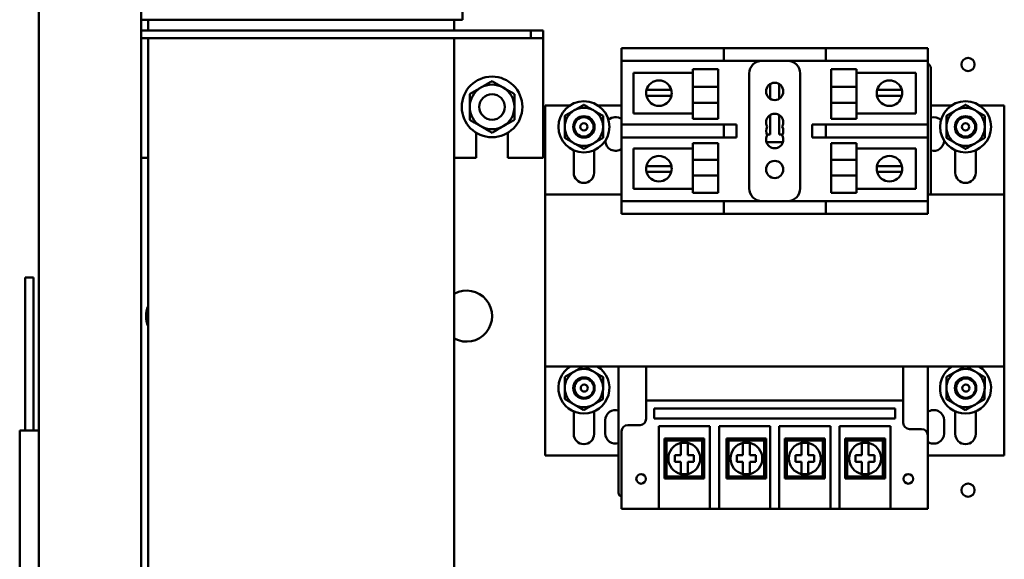
# Model space of a CAD drawing. Units: inches. Extents: x 2 to 108, y 1 to 84.
# Drawn here: x 67 to 76, y 40 to 46 of the extents above; entities that cross this region are included whole.
import ezdxf

# ---------------------------------------------------------------- set-up
doc = ezdxf.new("R2010")
doc.units = ezdxf.units.IN
doc.header["$LTSCALE"] = 5
doc.header["$MEASUREMENT"] = 0
doc.layers.add('Visible (ANSI)', color=7, linetype='Continuous', lineweight=50)

msp = doc.modelspace()

# ---------------------------------------------------------------- linework, layer by layer
at = {"layer": 'Visible (ANSI)'}
for p, q in [((67.9179, 55.341), (67.9179, 38.435)), ((66.9179, 38.5374), (66.9179, 55.2386)), ((71.0679, 45.583), (71.0679, 45.503)), ((71.0679, 45.503), (67.9179, 45.503)), ((67.9879, 45.503), (67.9879, 45.398)), ((70.9879, 45.503), (70.9879, 45.398)), ((71.7379, 45.398), (67.9179, 45.398)), ((71.8579, 45.398), (71.7379, 45.398)), ((71.7379, 45.398), (71.7379, 45.3233)), ((71.8579, 45.398), (71.8579, 45.3233)), ((67.9179, 45.3233), (71.7379, 45.3233)), ((67.9879, 45.3233), (67.9879, 39.523)), ((70.9879, 45.3233), (70.9879, 39.523)), ((71.7379, 45.3233), (71.8579, 45.3233)), ((71.8579, 45.2486), (71.8579, 45.3233)), ((71.8579, 45.2486), (71.8579, 44.148)), ((72.6279, 45.2251), (72.7529, 45.2251)), ((72.6279, 45.2251), (72.6279, 45.1001)), ((72.7529, 45.2251), (73.5029, 45.2251)), ((73.5029, 45.2251), (73.6279, 45.2251)), ((73.7529, 45.2251), (73.6279, 45.2251)), ((73.6279, 45.1001), (73.6279, 45.2251)), ((73.7529, 45.2251), (74.5029, 45.2251)), ((74.6279, 45.2251), (74.5029, 45.2251)), ((74.6279, 45.2251), (74.6279, 45.1001)), ((74.6279, 45.2251), (75.5029, 45.2251)), ((75.5029, 45.2251), (75.6279, 45.2251)), ((75.6279, 45.1001), (75.6279, 45.2251)), ((72.6279, 44.4751), (72.6279, 45.1001)), ((72.7529, 45.1001), (72.6279, 45.1001)), ((72.7529, 45.1001), (73.5029, 45.1001)), ((73.6279, 45.1001), (73.5029, 45.1001)), ((73.6279, 45.1001), (73.7529, 45.1001)), ((73.7529, 45.1001), (74.5029, 45.1001)), ((74.5029, 45.1001), (74.6279, 45.1001)), ((74.6279, 45.1001), (75.5029, 45.1001)), ((75.6279, 45.1001), (75.5029, 45.1001)), ((75.6279, 45.1001), (75.6279, 44.4751)), ((72.7433, 44.9809), (73.3248, 44.9809)), ((72.7433, 44.5843), (72.7433, 44.9809)), ((73.3248, 44.8443), (73.3248, 45.0175)), ((73.5748, 45.0175), (73.3248, 45.0175)), ((73.5748, 45.0175), (73.5748, 44.8443)), ((73.8779, 44.9751), (73.8779, 43.8501)), ((74.3779, 43.8501), (74.3779, 44.9751)), ((74.6809, 45.0175), (74.6809, 44.8443)), ((74.6809, 45.0175), (74.9309, 45.0175)), ((74.9309, 45.0175), (74.9309, 44.8443)), ((74.9309, 44.9809), (75.5124, 44.9809)), ((75.5124, 44.9809), (75.5124, 44.5843)), ((75.6579, 43.7905), (75.6579, 45.0305)), ((74.0826, 44.8715), (74.0826, 44.7288)), ((74.1732, 44.7288), (74.1732, 44.8715)), ((72.8724, 44.8142), (72.9365, 44.8142)), ((72.9365, 44.8142), (73.0501, 44.8142)), ((73.0501, 44.8142), (73.1143, 44.8142)), ((73.5748, 44.8443), (73.3248, 44.8443)), ((73.3248, 44.8443), (73.3248, 44.6892)), ((73.5748, 44.6892), (73.5748, 44.8443)), ((74.0454, 44.7818), (74.0454, 44.8185)), ((74.6809, 44.6892), (74.6809, 44.8443)), ((74.6809, 44.8443), (74.9309, 44.8443)), ((74.9309, 44.6892), (74.9309, 44.8443)), ((75.1315, 44.8142), (75.1956, 44.8142)), ((75.1956, 44.8142), (75.3092, 44.8142)), ((75.3092, 44.8142), (75.3734, 44.8142)), ((72.9338, 44.7566), (72.8711, 44.7566)), ((73.0529, 44.7566), (72.9338, 44.7566)), ((73.1156, 44.7566), (73.0529, 44.7566)), ((73.5748, 44.6892), (73.3248, 44.6892)), ((73.3248, 44.5316), (73.3248, 44.6892)), ((73.5748, 44.6892), (73.5748, 44.5316)), ((74.6809, 44.6892), (74.9309, 44.6892)), ((74.6809, 44.6892), (74.6809, 44.5316)), ((74.9309, 44.6892), (74.9309, 44.5316)), ((75.1929, 44.7566), (75.1302, 44.7566)), ((75.312, 44.7566), (75.1929, 44.7566)), ((75.3747, 44.7566), (75.312, 44.7566)), ((71.8779, 44.663), (71.8779, 43.7905)), ((72.1222, 44.663), (71.8779, 44.663)), ((72.6279, 44.663), (72.3935, 44.663)), ((73.3248, 44.5843), (72.7433, 44.5843)), ((75.5124, 44.5843), (74.9309, 44.5843)), ((75.8622, 44.663), (75.6579, 44.663)), ((76.3779, 44.663), (76.1335, 44.663)), ((76.3779, 43.7905), (76.3779, 44.663)), ((73.5748, 44.5316), (73.3248, 44.5316)), ((74.0434, 44.5001), (74.0454, 44.4981)), ((74.0434, 44.4981), (74.0454, 44.4981)), ((74.0454, 44.4981), (74.0454, 44.5155)), ((74.0826, 44.5685), (74.0826, 44.3771)), ((74.1732, 44.3771), (74.1732, 44.5685)), ((74.6809, 44.5316), (74.9309, 44.5316)), ((71.2019, 44.148), (71.2019, 44.3953)), ((71.5139, 44.3953), (71.5139, 44.148)), ((72.6279, 44.4751), (72.7529, 44.4751)), ((72.6279, 44.4751), (72.6279, 44.3501)), ((73.5029, 44.4751), (72.7529, 44.4751)), ((73.5029, 44.4751), (73.6279, 44.4751)), ((73.7529, 44.4751), (73.6279, 44.4751)), ((73.6279, 44.3501), (73.6279, 44.4751)), ((73.7529, 44.3501), (73.7529, 44.4751)), ((74.5029, 44.4751), (74.4965, 44.4751)), ((74.4965, 44.4751), (74.4965, 44.3501)), ((74.6279, 44.4751), (74.5029, 44.4751)), ((75.5029, 44.4751), (74.6279, 44.4751)), ((74.6279, 44.4751), (74.6279, 44.3501)), ((75.5029, 44.4751), (75.6279, 44.4751)), ((75.6279, 44.3501), (75.6279, 44.4751)), ((72.6279, 43.7251), (72.6279, 44.3501)), ((72.7529, 44.3501), (72.6279, 44.3501)), ((72.7529, 44.3501), (73.5029, 44.3501)), ((73.3248, 44.1293), (73.3248, 44.2937)), ((73.5748, 44.2937), (73.3248, 44.2937)), ((73.6279, 44.3501), (73.5029, 44.3501)), ((73.5748, 44.2937), (73.5748, 44.1293)), ((73.6279, 44.3501), (73.7529, 44.3501)), ((74.0474, 44.3023), (74.2083, 44.3023)), ((74.0826, 44.3771), (74.0512, 44.3771)), ((74.2046, 44.3771), (74.1732, 44.3771)), ((74.4965, 44.3501), (74.5029, 44.3501)), ((74.5029, 44.3501), (74.6279, 44.3501)), ((74.6279, 44.3501), (75.5029, 44.3501)), ((74.6809, 44.2937), (74.6809, 44.1293)), ((74.6809, 44.2937), (74.9309, 44.2937)), ((74.9309, 44.2937), (74.9309, 44.1293)), ((75.6279, 44.3501), (75.5029, 44.3501)), ((75.6279, 44.3501), (75.6279, 43.7251)), ((72.1579, 44.003), (72.1579, 44.2239)), ((72.3579, 44.2239), (72.3579, 44.003)), ((72.7433, 44.241), (73.3248, 44.241)), ((72.7433, 43.8443), (72.7433, 44.241)), ((74.9309, 44.241), (75.5124, 44.241)), ((75.5124, 44.241), (75.5124, 43.8443)), ((75.8979, 44.003), (75.8979, 44.2239)), ((76.0979, 44.2239), (76.0979, 44.003)), ((67.9179, 44.148), (67.9879, 44.148)), ((70.9879, 44.148), (71.2019, 44.148)), ((71.5139, 44.148), (71.8579, 44.148)), ((73.5748, 44.1293), (73.3248, 44.1293)), ((73.3248, 44.1293), (73.3248, 43.9775)), ((73.5748, 43.9775), (73.5748, 44.1293)), ((74.6809, 44.1293), (74.9309, 44.1293)), ((74.6809, 43.9775), (74.6809, 44.1293)), ((74.9309, 43.9775), (74.9309, 44.1293)), ((72.8711, 44.0686), (72.9338, 44.0686)), ((72.9365, 44.0111), (72.8724, 44.0111)), ((72.9338, 44.0686), (73.0529, 44.0686)), ((73.0501, 44.0111), (72.9365, 44.0111)), ((73.1143, 44.0111), (73.0501, 44.0111)), ((73.0529, 44.0686), (73.1156, 44.0686)), ((75.1302, 44.0686), (75.1929, 44.0686)), ((75.1956, 44.0111), (75.1315, 44.0111)), ((75.1929, 44.0686), (75.312, 44.0686)), ((75.3092, 44.0111), (75.1956, 44.0111)), ((75.3734, 44.0111), (75.3092, 44.0111)), ((75.312, 44.0686), (75.3747, 44.0686)), ((73.5748, 43.9775), (73.3248, 43.9775)), ((73.3248, 43.8078), (73.3248, 43.9775)), ((73.5748, 43.9775), (73.5748, 43.8078)), ((74.6809, 43.9775), (74.9309, 43.9775)), ((74.6809, 43.9775), (74.6809, 43.8078)), ((74.9309, 43.9775), (74.9309, 43.8078)), ((73.3248, 43.8443), (72.7433, 43.8443)), ((73.5748, 43.8078), (73.3248, 43.8078)), ((74.6809, 43.8078), (74.9309, 43.8078)), ((75.5124, 43.8443), (74.9309, 43.8443)), ((71.8779, 42.1055), (71.8779, 43.7905)), ((72.6279, 43.7905), (71.8779, 43.7905)), ((72.6279, 43.7251), (72.7529, 43.7251)), ((72.6279, 43.7251), (72.6279, 43.6001)), ((73.5029, 43.7251), (72.7529, 43.7251)), ((73.5029, 43.7251), (73.6279, 43.7251)), ((73.7529, 43.7251), (73.6279, 43.7251)), ((73.6279, 43.6001), (73.6279, 43.7251)), ((74.5029, 43.7251), (73.7529, 43.7251)), ((74.6279, 43.7251), (74.5029, 43.7251)), ((75.5029, 43.7251), (74.6279, 43.7251)), ((74.6279, 43.7251), (74.6279, 43.6001)), ((75.5029, 43.7251), (75.6279, 43.7251)), ((76.3779, 43.7905), (75.6279, 43.7905)), ((75.6279, 43.6001), (75.6279, 43.7251)), ((76.3779, 43.7905), (76.3779, 42.1055)), ((72.7529, 43.6001), (72.6279, 43.6001)), ((73.5029, 43.6001), (72.7529, 43.6001)), ((73.6279, 43.6001), (73.5029, 43.6001)), ((73.6279, 43.6001), (73.7529, 43.6001)), ((74.5029, 43.6001), (73.7529, 43.6001)), ((74.5029, 43.6001), (74.6279, 43.6001)), ((75.5029, 43.6001), (74.6279, 43.6001)), ((75.6279, 43.6001), (75.5029, 43.6001)), ((66.8652, 42.977), (66.7817, 42.977)), ((66.7817, 41.477), (66.7817, 42.977)), ((66.8652, 41.477), (66.8652, 42.977)), ((71.8779, 42.1055), (76.3779, 42.1055)), ((71.8779, 42.1055), (71.8779, 41.233)), ((72.5979, 42.1055), (72.5979, 40.8655)), ((72.8679, 42.1055), (75.3879, 42.1055)), ((72.8679, 42.1055), (72.8679, 41.7709)), ((75.3879, 41.7709), (75.3879, 42.1055)), ((75.6279, 42.1055), (75.6279, 41.4309)), ((76.3779, 41.233), (76.3779, 42.1055)), ((72.8679, 41.7709), (75.3879, 41.7709)), ((72.8679, 41.7709), (72.8679, 41.5909)), ((72.9468, 41.5937), (72.9468, 41.6921)), ((72.9468, 41.6921), (75.3089, 41.6921)), ((75.3089, 41.6921), (75.3089, 41.5937)), ((75.3879, 41.5509), (75.3879, 41.7709)), ((72.1579, 41.443), (72.1579, 41.6639)), ((72.3579, 41.6639), (72.3579, 41.443)), ((75.3089, 41.5937), (72.9468, 41.5937)), ((75.8979, 41.443), (75.8979, 41.6639)), ((76.0979, 41.6639), (76.0979, 41.443)), ((72.4679, 41.448), (72.4679, 41.578)), ((72.8079, 41.5309), (72.6879, 41.5309)), ((72.992, 40.8772), (72.992, 41.5189)), ((72.992, 41.5189), (73.492, 41.5189)), ((73.492, 41.5189), (73.492, 40.8772)), ((73.5826, 40.8772), (73.5826, 41.5189)), ((73.5826, 41.5189), (74.0826, 41.5189)), ((74.0826, 41.5189), (74.0826, 40.8772)), ((74.1732, 40.8772), (74.1732, 41.5189)), ((74.1732, 41.5189), (74.6732, 41.5189)), ((74.6732, 41.5189), (74.6732, 40.8772)), ((74.7638, 40.8772), (74.7638, 41.5189)), ((74.7638, 41.5189), (75.2638, 41.5189)), ((75.2638, 41.5189), (75.2638, 40.8772)), ((75.5679, 41.4909), (75.4479, 41.4909)), ((75.7879, 41.578), (75.7879, 41.448)), ((66.9179, 41.477), (66.7291, 41.477)), ((66.7291, 39.977), (66.7291, 41.477)), ((72.6279, 41.4709), (72.6279, 40.8772)), ((73.437, 41.3979), (73.047, 41.3979)), ((73.067, 41.3779), (73.047, 41.3979)), ((73.047, 41.3979), (73.047, 41.0079)), ((73.417, 41.3779), (73.437, 41.3979)), ((73.437, 41.0079), (73.437, 41.3979)), ((74.0454, 41.3979), (73.6554, 41.3979)), ((73.6754, 41.3779), (73.6554, 41.3979)), ((73.6554, 41.3979), (73.6554, 41.0079)), ((74.0254, 41.3779), (74.0454, 41.3979)), ((74.0454, 41.0079), (74.0454, 41.3979)), ((74.6182, 41.3979), (74.2282, 41.3979)), ((74.2482, 41.3779), (74.2282, 41.3979)), ((74.2282, 41.3979), (74.2282, 41.0079)), ((74.5982, 41.3779), (74.6182, 41.3979)), ((74.6182, 41.0079), (74.6182, 41.3979)), ((75.2088, 41.3979), (74.8188, 41.3979)), ((74.8388, 41.3779), (74.8188, 41.3979)), ((74.8188, 41.3979), (74.8188, 41.0079)), ((75.1888, 41.3779), (75.2088, 41.3979)), ((75.2088, 41.0079), (75.2088, 41.3979)), ((75.6279, 40.8772), (75.6279, 41.4309)), ((73.067, 41.3779), (73.417, 41.3779)), ((73.067, 41.0279), (73.067, 41.3779)), ((73.2085, 41.3555), (73.2755, 41.3555)), ((73.2085, 41.3037), (73.2085, 41.3555)), ((73.2085, 41.2364), (73.2085, 41.3037)), ((73.2755, 41.3555), (73.2755, 41.3037)), ((73.2755, 41.3037), (73.2755, 41.2364)), ((73.417, 41.3779), (73.417, 41.0279)), ((73.6754, 41.3779), (74.0254, 41.3779)), ((73.6754, 41.0279), (73.6754, 41.3779)), ((73.8169, 41.3555), (73.8839, 41.3555)), ((73.8169, 41.3037), (73.8169, 41.3555)), ((73.8169, 41.2364), (73.8169, 41.3037)), ((73.8839, 41.3555), (73.8839, 41.3037)), ((73.8839, 41.3037), (73.8839, 41.2364)), ((74.0254, 41.3779), (74.0254, 41.0279)), ((74.2482, 41.3779), (74.5982, 41.3779)), ((74.2482, 41.0279), (74.2482, 41.3779)), ((74.3897, 41.3555), (74.4567, 41.3555)), ((74.3897, 41.3037), (74.3897, 41.3555)), ((74.3897, 41.2364), (74.3897, 41.3037)), ((74.4567, 41.3555), (74.4567, 41.3037)), ((74.4567, 41.3037), (74.4567, 41.2364)), ((74.5982, 41.3779), (74.5982, 41.0279)), ((74.8388, 41.3779), (75.1888, 41.3779)), ((74.8388, 41.0279), (74.8388, 41.3779)), ((74.9803, 41.3555), (75.0473, 41.3555)), ((74.9803, 41.3037), (74.9803, 41.3555)), ((74.9803, 41.2364), (74.9803, 41.3037)), ((75.0473, 41.3555), (75.0473, 41.3037)), ((75.0473, 41.3037), (75.0473, 41.2364)), ((75.1888, 41.3779), (75.1888, 41.0279)), ((71.8779, 41.233), (72.5979, 41.233)), ((73.1492, 41.2364), (73.2085, 41.2364)), ((73.1492, 41.1694), (73.1492, 41.2364)), ((73.2755, 41.2364), (73.3348, 41.2364)), ((73.3348, 41.2364), (73.3348, 41.1694)), ((73.7576, 41.2364), (73.8169, 41.2364)), ((73.7576, 41.1694), (73.7576, 41.2364)), ((73.8839, 41.2364), (73.9432, 41.2364)), ((73.9432, 41.2364), (73.9432, 41.1694)), ((74.3304, 41.2364), (74.3897, 41.2364)), ((74.3304, 41.1694), (74.3304, 41.2364)), ((74.4567, 41.2364), (74.516, 41.2364)), ((74.516, 41.2364), (74.516, 41.1694)), ((74.921, 41.2364), (74.9803, 41.2364)), ((74.921, 41.1694), (74.921, 41.2364)), ((75.0473, 41.2364), (75.1066, 41.2364)), ((75.1066, 41.2364), (75.1066, 41.1694)), ((75.6279, 41.233), (76.3779, 41.233)), ((73.2085, 41.1694), (73.1492, 41.1694)), ((73.2085, 41.1021), (73.2085, 41.1694)), ((73.2755, 41.1694), (73.2755, 41.1021)), ((73.3348, 41.1694), (73.2755, 41.1694)), ((73.8169, 41.1694), (73.7576, 41.1694)), ((73.8169, 41.1021), (73.8169, 41.1694)), ((73.8839, 41.1694), (73.8839, 41.1021)), ((73.9432, 41.1694), (73.8839, 41.1694)), ((74.3897, 41.1694), (74.3304, 41.1694)), ((74.3897, 41.1021), (74.3897, 41.1694)), ((74.4567, 41.1694), (74.4567, 41.1021)), ((74.516, 41.1694), (74.4567, 41.1694)), ((74.9803, 41.1694), (74.921, 41.1694)), ((74.9803, 41.1021), (74.9803, 41.1694)), ((75.0473, 41.1694), (75.0473, 41.1021)), ((75.1066, 41.1694), (75.0473, 41.1694)), ((73.067, 41.0279), (73.047, 41.0079)), ((73.047, 41.0079), (73.437, 41.0079)), ((73.417, 41.0279), (73.067, 41.0279)), ((73.2085, 41.0503), (73.2085, 41.1021)), ((73.2755, 41.0503), (73.2085, 41.0503)), ((73.2755, 41.1021), (73.2755, 41.0503)), ((73.417, 41.0279), (73.437, 41.0079)), ((73.6754, 41.0279), (73.6554, 41.0079)), ((73.6554, 41.0079), (74.0454, 41.0079)), ((74.0254, 41.0279), (73.6754, 41.0279)), ((73.8169, 41.0503), (73.8169, 41.1021)), ((73.8839, 41.0503), (73.8169, 41.0503)), ((73.8839, 41.1021), (73.8839, 41.0503)), ((74.0254, 41.0279), (74.0454, 41.0079)), ((74.2482, 41.0279), (74.2282, 41.0079)), ((74.2282, 41.0079), (74.6182, 41.0079)), ((74.5982, 41.0279), (74.2482, 41.0279)), ((74.3897, 41.0503), (74.3897, 41.1021)), ((74.4567, 41.0503), (74.3897, 41.0503)), ((74.4567, 41.1021), (74.4567, 41.0503)), ((74.5982, 41.0279), (74.6182, 41.0079)), ((74.8388, 41.0279), (74.8188, 41.0079)), ((74.8188, 41.0079), (75.2088, 41.0079)), ((75.1888, 41.0279), (74.8388, 41.0279)), ((74.9803, 41.0503), (74.9803, 41.1021)), ((75.0473, 41.0503), (74.9803, 41.0503)), ((75.0473, 41.1021), (75.0473, 41.0503)), ((75.1888, 41.0279), (75.2088, 41.0079)), ((72.6279, 40.7079), (72.6279, 40.8772)), ((72.992, 40.8772), (72.992, 40.7079)), ((73.492, 40.7079), (73.492, 40.8772)), ((73.5826, 40.8772), (73.5826, 40.7079)), ((74.0826, 40.7079), (74.0826, 40.8772)), ((74.1732, 40.8772), (74.1732, 40.7079)), ((74.6732, 40.7079), (74.6732, 40.8772)), ((74.7638, 40.8772), (74.7638, 40.7079)), ((75.2638, 40.7079), (75.2638, 40.8772)), ((75.6279, 40.8772), (75.6279, 40.7079)), ((72.6279, 40.7079), (72.992, 40.7079)), ((73.492, 40.7079), (72.992, 40.7079)), ((73.492, 40.7079), (73.5826, 40.7079)), ((74.0826, 40.7079), (73.5826, 40.7079)), ((74.0826, 40.7079), (74.1732, 40.7079)), ((74.6732, 40.7079), (74.1732, 40.7079)), ((74.6732, 40.7079), (74.7638, 40.7079)), ((75.2638, 40.7079), (74.7638, 40.7079)), ((75.2638, 40.7079), (75.6279, 40.7079))]:
    msp.add_line(p, q, dxfattribs=at)
for centre, radius in [((76.0224, 45.0644), 0.065), ((71.3579, 44.648), 0.297), ((74.1279, 44.8001), 0.0845), ((71.3579, 44.648), 0.1251), ((71.3579, 44.648), 0.125), ((72.2579, 44.453), 0.25), ((75.9979, 44.453), 0.25), ((72.2579, 44.453), 0.105), ((72.2579, 44.453), 0.095), ((72.2579, 44.453), 0.035), ((75.9979, 44.453), 0.105), ((75.9979, 44.453), 0.095), ((75.9979, 44.453), 0.035), ((74.1279, 44.0351), 0.0845), ((72.2579, 41.893), 0.105), ((72.2614, 41.893), 0.095), ((75.9979, 41.893), 0.105), ((76.0014, 41.893), 0.095), ((72.2614, 41.893), 0.035), ((76.0014, 41.893), 0.035), ((72.8188, 41.0032), 0.0472), ((75.4369, 41.0032), 0.0472), ((76.0224, 40.8928), 0.065)]:
    msp.add_circle(centre, radius, dxfattribs=at)
for centre, radius, start, end in [((74.0029, 44.9751), 0.125, 90, 180), ((74.2529, 44.9751), 0.125, 0, 90), ((75.6179, 45.0305), 0.04, 0, 75.52249), ((71.3579, 44.648), 0.219, 60, 120), ((72.9933, 44.7826), 0.125, 14.64022, 165.35978), ((75.2524, 44.7826), 0.125, 14.64022, 165.35978), ((71.3579, 44.648), 0.219, 120, 180), ((71.3579, 44.648), 0.219, 0, 60), ((72.9933, 44.7826), 0.125, 165.35978, 192.00517), ((72.9933, 44.7826), 0.125, 347.99483, 14.64022), ((75.2524, 44.7826), 0.125, 165.35978, 192.00517), ((75.2524, 44.7826), 0.125, 347.99483, 14.64022), ((72.9933, 44.7826), 0.125, 192.00517, 347.99483), ((75.2524, 44.7826), 0.125, 192.00517, 347.99483), ((71.3579, 44.648), 0.219, 180, 240), ((71.3579, 44.648), 0.219, 300, 0), ((72.2579, 44.453), 0.1875, 120, 180), ((72.2579, 44.453), 0.1875, 60, 120), ((72.2579, 44.453), 0.1875, 0, 60), ((74.1279, 44.4971), 0.0845, 330, 210), ((75.9979, 44.453), 0.1875, 120, 180), ((75.9979, 44.453), 0.1875, 60, 120), ((75.9979, 44.453), 0.1875, 0, 60), ((72.5679, 44.448), 0.1, 53.1301, 133.78747), ((75.6879, 44.448), 0.1, 46.21253, 107.4576), ((71.3579, 44.648), 0.219, 240, 300), ((72.2579, 44.453), 0.1875, 180, 240), ((72.2579, 44.453), 0.1875, 300, 0), ((74.1279, 44.4126), 0.0845, 150, 210), ((74.1279, 44.4126), 0.0845, 330, 30), ((75.9979, 44.453), 0.1875, 180, 240), ((75.9979, 44.453), 0.1875, 300, 0), ((72.2579, 44.453), 0.1875, 240, 300), ((72.5679, 44.318), 0.1, 180.36864, 306.8699), ((74.1279, 44.3281), 0.0845, 150, 30), ((75.6879, 44.318), 0.1, 252.5424, 359.63136), ((75.9979, 44.453), 0.1875, 240, 300), ((72.9933, 44.0426), 0.125, 12.00517, 167.99483), ((75.2524, 44.0426), 0.125, 12.00517, 167.99483), ((72.2579, 44.003), 0.1, 180, 0), ((72.9933, 44.0426), 0.125, 167.99483, 194.64022), ((72.9933, 44.0426), 0.125, 194.64022, 345.35978), ((72.9933, 44.0426), 0.125, 345.35978, 12.00517), ((75.2524, 44.0426), 0.125, 167.99483, 194.64022), ((75.2524, 44.0426), 0.125, 194.64022, 345.35978), ((75.2524, 44.0426), 0.125, 345.35978, 12.00517), ((75.9979, 44.003), 0.1, 180, 0), ((74.0029, 43.8501), 0.125, 180, 270), ((74.2529, 43.8501), 0.125, 270, 0), ((71.1079, 42.598), 0.25, 241.3146, 118.6854), ((68.2179, 42.598), 0.25, 156.92608, 203.07392), ((72.2579, 41.893), 0.25, 121.78833, 58.21167), ((72.2579, 41.893), 0.1875, 59.61707, 119.61707), ((75.9979, 41.893), 0.25, 121.78833, 58.21167), ((75.9979, 41.893), 0.1875, 59.6966, 119.6966), ((72.2579, 41.893), 0.1875, 119.61707, 179.61707), ((72.2579, 41.893), 0.1875, 359.61707, 59.61707), ((75.9979, 41.893), 0.1875, 119.6966, 179.6966), ((75.9979, 41.893), 0.1875, 359.6966, 59.6966), ((72.2579, 41.893), 0.1875, 179.61707, 239.61707), ((72.2579, 41.893), 0.095, 154.78248, 198.88585), ((72.2579, 41.893), 0.1875, 299.61707, 359.61707), ((75.9979, 41.893), 0.1875, 179.6966, 239.6966), ((75.9979, 41.893), 0.095, 154.86202, 198.96538), ((75.9979, 41.893), 0.1875, 299.6966, 359.6966), ((72.2579, 41.893), 0.1875, 239.61707, 299.61707), ((75.9979, 41.893), 0.1875, 239.6966, 299.6966), ((72.5679, 41.578), 0.1, 72.5424, 180), ((72.8079, 41.5909), 0.06, 270, 0), ((75.6879, 41.578), 0.1, 0, 126.8699), ((72.6879, 41.4709), 0.06, 90, 180), ((75.4479, 41.5509), 0.06, 180, 270), ((75.5679, 41.4309), 0.06, 0, 90), ((72.2579, 41.443), 0.1, 180, 0), ((72.5679, 41.448), 0.1, 180, 287.4576), ((75.6879, 41.448), 0.1, 233.1301, 0), ((75.9979, 41.443), 0.1, 180, 0), ((73.242, 41.2029), 0.1562, 102.38761, 257.61239), ((73.242, 41.2029), 0.1562, 77.61239, 102.38761), ((73.242, 41.2029), 0.1562, 282.38761, 77.61239), ((73.8504, 41.2029), 0.1562, 102.38761, 257.61239), ((73.8504, 41.2029), 0.1562, 77.61239, 102.38761), ((73.8504, 41.2029), 0.1562, 282.38761, 77.61239), ((74.4232, 41.2029), 0.1562, 102.38761, 257.61239), ((74.4232, 41.2029), 0.1562, 77.61239, 102.38761), ((74.4232, 41.2029), 0.1562, 282.38761, 77.61239), ((75.0138, 41.2029), 0.1562, 102.38761, 257.61239), ((75.0138, 41.2029), 0.1562, 77.61239, 102.38761), ((75.0138, 41.2029), 0.1562, 282.38761, 77.61239), ((73.242, 41.2029), 0.1563, 257.61239, 282.38761), ((73.8504, 41.2029), 0.1563, 257.61239, 282.38761), ((74.4232, 41.2029), 0.1563, 257.61239, 282.38761), ((75.0138, 41.2029), 0.1563, 257.61239, 282.38761), ((72.6379, 40.8655), 0.04, 180, 255.52249)]:
    msp.add_arc(centre, radius, start, end, dxfattribs=at)
for points, weights in [([(71.2484, 44.8377), (71.2992, 44.867), (71.3579, 44.9009)], [1, 1.0379548493, 1]), ([(71.3579, 44.9009), (71.4166, 44.867), (71.4674, 44.8377)], [1, 1.0379548493, 1]), ([(71.1389, 44.7745), (71.1976, 44.8083), (71.2484, 44.8377)], [1, 1.0379548493, 1]), ([(71.1389, 44.648), (71.1389, 44.7067), (71.1389, 44.7745)], [1, 1.0379548493, 1]), ([(71.4674, 44.8377), (71.5182, 44.8083), (71.5769, 44.7745)], [1, 1.0379548493, 1]), ([(71.5769, 44.7745), (71.5769, 44.7067), (71.5769, 44.648)], [1, 1.0379548493, 1]), ([(71.1389, 44.5216), (71.1389, 44.5893), (71.1389, 44.648)], [1, 1.0379548493, 1]), ([(71.5769, 44.648), (71.5769, 44.5893), (71.5769, 44.5216)], [1, 1.0379548493, 1]), ([(72.0704, 44.5613), (72.1206, 44.5903), (72.1641, 44.6154)], [1.72184763989, 1.85503301834, 1.85503301834]), ([(72.1641, 44.6154), (72.2076, 44.6405), (72.2579, 44.6695)], [1.85503301834, 1.85503301834, 1.72184763989]), ([(72.2579, 44.6695), (72.3081, 44.6405), (72.3516, 44.6154)], [1.72184763989, 1.85503301834, 1.85503301834]), ([(72.3516, 44.6154), (72.3951, 44.5903), (72.4454, 44.5613)], [1.85503301834, 1.85503301834, 1.72184763989]), ([(75.8104, 44.5613), (75.8606, 44.5903), (75.9041, 44.6154)], [1.72184763989, 1.85503301834, 1.85503301834]), ([(75.9041, 44.6154), (75.9476, 44.6405), (75.9979, 44.6695)], [1.85503301834, 1.85503301834, 1.72184763989]), ([(75.9979, 44.6695), (76.0481, 44.6405), (76.0916, 44.6154)], [1.72184763989, 1.85503301834, 1.85503301834]), ([(76.0916, 44.6154), (76.1351, 44.5903), (76.1854, 44.5613)], [1.85503301834, 1.85503301834, 1.72184763989]), ([(71.2484, 44.4584), (71.1976, 44.4877), (71.1389, 44.5216)], [1, 1.0379548493, 1]), ([(71.5769, 44.5216), (71.5182, 44.4877), (71.4674, 44.4584)], [1, 1.0379548493, 1]), ([(72.0704, 44.453), (72.0704, 44.5033), (72.0704, 44.5613)], [1.85503301834, 1.85503301834, 1.72184763989]), ([(72.4454, 44.5613), (72.4454, 44.5033), (72.4454, 44.453)], [1.72184763989, 1.85503301834, 1.85503301834]), ([(75.8104, 44.453), (75.8104, 44.5033), (75.8104, 44.5613)], [1.85503301834, 1.85503301834, 1.72184763989]), ([(76.1854, 44.5613), (76.1854, 44.5033), (76.1854, 44.453)], [1.72184763989, 1.85503301834, 1.85503301834]), ([(71.3579, 44.3951), (71.2992, 44.429), (71.2484, 44.4584)], [1, 1.0379548493, 1]), ([(71.4674, 44.4584), (71.4166, 44.429), (71.3579, 44.3951)], [1, 1.0379548493, 1]), ([(72.0704, 44.3448), (72.0704, 44.4028), (72.0704, 44.453)], [1.72184763989, 1.85503301834, 1.85503301834]), ([(72.4454, 44.453), (72.4454, 44.4028), (72.4454, 44.3448)], [1.85503301834, 1.85503301834, 1.72184763989]), ([(75.8104, 44.3448), (75.8104, 44.4028), (75.8104, 44.453)], [1.72184763989, 1.85503301834, 1.85503301834]), ([(76.1854, 44.453), (76.1854, 44.4028), (76.1854, 44.3448)], [1.85503301834, 1.85503301834, 1.72184763989]), ([(72.1641, 44.2906), (72.1206, 44.3158), (72.0704, 44.3448)], [1.85503301834, 1.85503301834, 1.72184763989]), ([(72.2579, 44.2365), (72.2076, 44.2655), (72.1641, 44.2906)], [1.72184763989, 1.85503301834, 1.85503301834]), ([(72.3516, 44.2906), (72.3081, 44.2655), (72.2579, 44.2365)], [1.85503301834, 1.85503301834, 1.72184763989]), ([(72.4454, 44.3448), (72.3951, 44.3158), (72.3516, 44.2906)], [1.72184763989, 1.85503301834, 1.85503301834]), ([(75.9041, 44.2906), (75.8606, 44.3158), (75.8104, 44.3448)], [1.85503301834, 1.85503301834, 1.72184763989]), ([(75.9979, 44.2365), (75.9476, 44.2655), (75.9041, 44.2906)], [1.72184763989, 1.85503301834, 1.85503301834]), ([(76.0916, 44.2906), (76.0481, 44.2655), (75.9979, 44.2365)], [1.85503301834, 1.85503301834, 1.72184763989]), ([(76.1854, 44.3448), (76.1351, 44.3158), (76.0916, 44.2906)], [1.72184763989, 1.85503301834, 1.85503301834]), ([(72.1652, 42.056), (72.206, 42.0792), (72.2523, 42.1055)], [1.85503301834, 1.85503301834, 1.7387736649]), ([(72.2661, 42.1055), (72.3121, 42.0786), (72.3527, 42.0548)], [1.73839399567, 1.85503301834, 1.85503301834]), ([(75.905, 42.0559), (75.9458, 42.0792), (75.992, 42.1055)], [1.85503301834, 1.85503301834, 1.73874073199]), ([(76.0059, 42.1055), (76.0519, 42.0786), (76.0925, 42.0549)], [1.73843980722, 1.85503301834, 1.85503301834]), ([(72.0704, 41.8943), (72.0707, 41.9445), (72.0711, 42.0025)], [1.85503301834, 1.85503301834, 1.72184763989]), ([(72.0711, 42.0025), (72.1215, 42.0312), (72.1652, 42.056)], [1.72184763989, 1.85503301834, 1.85503301834]), ([(72.3527, 42.0548), (72.396, 42.0294), (72.4461, 42)], [1.85503301834, 1.85503301834, 1.72184763989]), ([(72.4461, 42), (72.4457, 41.942), (72.4454, 41.8918)], [1.72184763989, 1.85503301834, 1.85503301834]), ([(75.8104, 41.894), (75.8106, 41.9443), (75.8109, 42.0023)], [1.85503301834, 1.85503301834, 1.72184763989]), ([(75.8109, 42.0023), (75.8613, 42.031), (75.905, 42.0559)], [1.72184763989, 1.85503301834, 1.85503301834]), ([(76.0925, 42.0549), (76.1359, 42.0296), (76.1859, 42.0003)], [1.85503301834, 1.85503301834, 1.72184763989]), ([(76.1859, 42.0003), (76.1856, 41.9423), (76.1854, 41.892)], [1.72184763989, 1.85503301834, 1.85503301834]), ([(72.0697, 41.786), (72.07, 41.844), (72.0704, 41.8943)], [1.72184763989, 1.85503301834, 1.85503301834]), ([(72.4454, 41.8918), (72.445, 41.8415), (72.4446, 41.7835)], [1.85503301834, 1.85503301834, 1.72184763989]), ([(75.8098, 41.7858), (75.8101, 41.8438), (75.8104, 41.894)], [1.72184763989, 1.85503301834, 1.85503301834]), ([(76.1854, 41.892), (76.1851, 41.8418), (76.1848, 41.7838)], [1.85503301834, 1.85503301834, 1.72184763989]), ([(72.163, 41.7313), (72.1197, 41.7567), (72.0697, 41.786)], [1.85503301834, 1.85503301834, 1.72184763989]), ([(72.4446, 41.7835), (72.3942, 41.7548), (72.3505, 41.73)], [1.72184763989, 1.85503301834, 1.85503301834]), ([(75.9033, 41.7311), (75.8599, 41.7565), (75.8098, 41.7858)], [1.85503301834, 1.85503301834, 1.72184763989]), ([(76.1848, 41.7838), (76.1344, 41.755), (76.0908, 41.7301)], [1.72184763989, 1.85503301834, 1.85503301834]), ([(72.2564, 41.6765), (72.2064, 41.7059), (72.163, 41.7313)], [1.72184763989, 1.85503301834, 1.85503301834]), ([(72.3505, 41.73), (72.3069, 41.7052), (72.2564, 41.6765)], [1.85503301834, 1.85503301834, 1.72184763989]), ([(75.9967, 41.6765), (75.9466, 41.7058), (75.9033, 41.7311)], [1.72184763989, 1.85503301834, 1.85503301834]), ([(76.0908, 41.7301), (76.0471, 41.7053), (75.9967, 41.6765)], [1.85503301834, 1.85503301834, 1.72184763989])]:
    msp.add_rational_spline(points, weights, degree=2, dxfattribs=at)
for points, knots in [([(72.1719, 41.9335), (72.1756, 41.9408), (72.1803, 41.9476), (72.1908, 41.9593), (72.1965, 41.9643), (72.2052, 41.9701), (72.2076, 41.9716), (72.2102, 41.973)], [-1.5378201, -1.5378201, -1.5378201, -1.5378201, -1.4718928, -1.4718928, -1.411528, -1.411528, -1.3883261, -1.3883261, -1.3883261, -1.3883261]), ([(75.9119, 41.9334), (75.9156, 41.9407), (75.9202, 41.9475), (75.9307, 41.9592), (75.9364, 41.9642), (75.9451, 41.9701), (75.9476, 41.9716), (75.9501, 41.973)], [-1.5378201, -1.5378201, -1.5378201, -1.5378201, -1.4718928, -1.4718928, -1.411528, -1.411528, -1.3881622, -1.3881622, -1.3881622, -1.3881622])]:
    msp.add_open_spline(points, degree=3, knots=knots, dxfattribs=at)
for points in [[(72.1665, 41.8895), (72.1656, 41.8804), (72.1661, 41.8712), (72.168, 41.8623)], [(75.9065, 41.8894), (75.9056, 41.8803), (75.9061, 41.8711), (75.908, 41.8621)]]:
    msp.add_open_spline(points, degree=3, dxfattribs=at)

doc.saveas('drawing.dxf')
